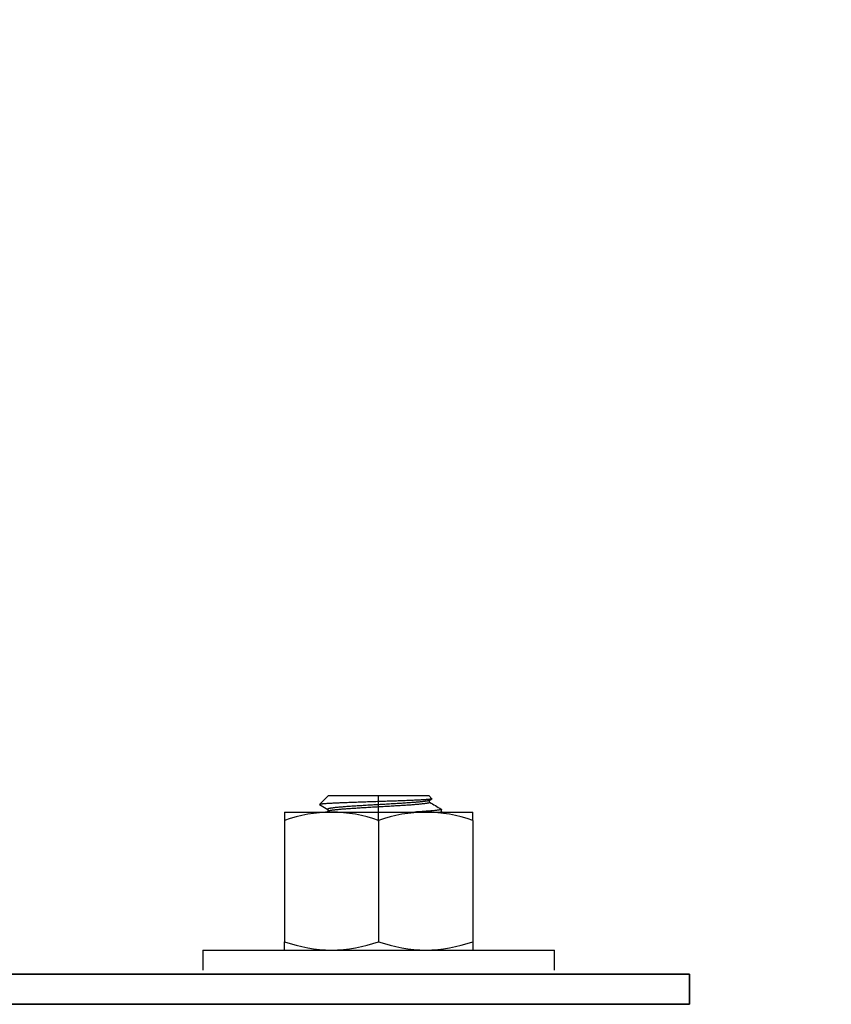
# Model space of a CAD drawing. Units: millimetres. Extents: x 40667 to 48983, y 19743 to 25623.
# Drawn here: x 43991 to 44044, y 23759 to 23824 of the extents above; entities that cross this region are included whole.
import ezdxf

# ---------------------------------------------------------------- set-up
doc = ezdxf.new("R2010")
doc.units = ezdxf.units.MM
doc.layers.add('Visible', color=7, linetype='Continuous', lineweight=35, true_color=0x22346e)
doc.layers.add('размеры', color=7, linetype='Continuous', lineweight=18)
doc.styles.add('ГОСТ 2.304', font='CS_Gost2304.shx')
doc.dimstyles.new('СПДС', dxfattribs={"dimscale": 100, "dimtxt": 2.5, "dimasz": 2.5, "dimexe": 2, "dimexo": 0.625, "dimgap": 1, "dimtad": 1, "dimdec": 0, "dimtxsty": 'ГОСТ 2.304', "dimblk": 'OBLIQUE', "dimblk1": 'OBLIQUE', "dimblk2": 'OBLIQUE', "dimcen": 2.5, "dimdle": 2, "dimadec": 0, "dimazin": 2, "dimtfac": 0.75, "dimtdec": 4, "dimtmove": 1, "dimatfit": 3, "dimfxl": 1, "dimtfill": 1, "dimtolj": 1, "dimarcsym": 1})

# ---------------------------------------------------------------- blocks, each defined once
blk = doc.blocks.new('_Oblique')
at = {"color": 0, "linetype": 'ByBlock', "lineweight": -2}
blk.add_line((-0.5, -0.5), (0.5, 0.5), dxfattribs=at)
blk = doc.blocks.new('*D66')
at = {"layer": 'Defpoints', "color": 0, "transparency": 16777216}
for p in [(41446.966, 24330.241), (44446.966, 24328.741), (44446.966, 23364.331)]:
    blk.add_point(p, dxfattribs=at)
at = {"layer": 'размеры', "color": 0, "lineweight": -2, "transparency": 16777216}
for p, q in [((41446.966, 24317.741), (41446.966, 23324.331)), ((44446.966, 24316.241), (44446.966, 23324.331)), ((41406.966, 23364.331), (44486.966, 23364.331))]:
    blk.add_line(p, q, dxfattribs=at)
at = {"layer": 'размеры', "color": 0, "lineweight": -2, "transparency": 16777216, "xscale": 50, "yscale": 50, "zscale": 50, "rotation": 180}
blk.add_blockref('_Oblique', (41446.966, 23364.331), dxfattribs=at)
at = {"layer": 'размеры', "color": 0, "lineweight": -2, "transparency": 16777216, "xscale": 50, "yscale": 50, "zscale": 50}
blk.add_blockref('_Oblique', (44446.966, 23364.331), dxfattribs=at)
at = {"layer": 'размеры', "color": 0, "transparency": 16777216, "insert": (42946.966, 23410.366), "char_height": 50, "attachment_point": 5, "style": 'ГОСТ 2.304', "bg_fill": 3, "box_fill_scale": 1.1, "bg_fill_color": 256, "bg_fill_true_color": 13158600, "bg_fill_transparency": 0}
blk.add_mtext('\\A1;3000', dxfattribs=at)

msp = doc.modelspace()

# ---------------------------------------------------------------- linework, layer by layer
at = {"layer": 'Visible', "color": 159, "lineweight": 25, "true_color": 0x22346e}
for p, q in [((44011.028, 23773.008, 3.407), (44010.436, 23772.416, 3.407)), ((44011.028, 23773.008, 3.407), (44017.686, 23773.008, 3.407)), ((44014.357, 23771.302, 3.407), (44014.357, 23773.008, 3.407)), ((44017.894, 23772.799, 3.407), (44017.686, 23773.008, 3.407)), ((44010.435, 23772.415, 3.407), (44010.434, 23772.411, 3.407)), ((44010.434, 23772.411, 3.407), (44010.435, 23772.408, 3.407)), ((44010.44, 23772.418, 3.407), (44010.435, 23772.415, 3.407)), ((44010.435, 23772.408, 3.407), (44010.44, 23772.405, 3.407)), ((44010.447, 23772.422, 3.407), (44010.44, 23772.418, 3.407)), ((44010.44, 23772.405, 3.407), (44010.982, 23772.09, 3.407)), ((44010.458, 23772.425, 3.407), (44010.447, 23772.422, 3.407)), ((44010.473, 23772.429, 3.407), (44010.458, 23772.425, 3.407)), ((44010.492, 23772.433, 3.407), (44010.473, 23772.429, 3.407)), ((44010.515, 23772.437, 3.407), (44010.492, 23772.433, 3.407)), ((44010.541, 23772.441, 3.407), (44010.515, 23772.437, 3.407)), ((44010.572, 23772.444, 3.407), (44010.541, 23772.441, 3.407)), ((44010.605, 23772.448, 3.407), (44010.572, 23772.444, 3.407)), ((44010.643, 23772.452, 3.407), (44010.605, 23772.448, 3.407)), ((44010.68, 23772.455, 3.407), (44010.643, 23772.452, 3.407)), ((44010.72, 23772.459, 3.407), (44010.68, 23772.455, 3.407)), ((44010.763, 23772.462, 3.407), (44010.72, 23772.459, 3.407)), ((44010.809, 23772.466, 3.407), (44010.763, 23772.462, 3.407)), ((44010.858, 23772.469, 3.407), (44010.809, 23772.466, 3.407)), ((44010.91, 23772.473, 3.407), (44010.858, 23772.469, 3.407)), ((44010.97, 23772.476, 3.407), (44010.91, 23772.473, 3.407)), ((44011.034, 23772.48, 3.407), (44010.97, 23772.476, 3.407)), ((44011.1, 23772.484, 3.407), (44011.034, 23772.48, 3.407)), ((44011.17, 23772.488, 3.407), (44011.1, 23772.484, 3.407)), ((44011.243, 23772.492, 3.407), (44011.17, 23772.488, 3.407)), ((44011.318, 23772.496, 3.407), (44011.243, 23772.492, 3.407)), ((44011.397, 23772.5, 3.407), (44011.318, 23772.496, 3.407)), ((44011.471, 23772.503, 3.407), (44011.397, 23772.5, 3.407)), ((44011.548, 23772.507, 3.407), (44011.471, 23772.503, 3.407)), ((44011.627, 23772.511, 3.407), (44011.548, 23772.507, 3.407)), ((44011.708, 23772.514, 3.407), (44011.627, 23772.511, 3.407)), ((44011.792, 23772.518, 3.407), (44011.708, 23772.514, 3.407)), ((44011.879, 23772.521, 3.407), (44011.792, 23772.518, 3.407)), ((44011.975, 23772.525, 3.407), (44011.879, 23772.521, 3.407)), ((44012.073, 23772.529, 3.407), (44011.975, 23772.525, 3.407)), ((44012.174, 23772.533, 3.407), (44012.073, 23772.529, 3.407)), ((44012.276, 23772.536, 3.407), (44012.174, 23772.533, 3.407)), ((44012.38, 23772.54, 3.407), (44012.276, 23772.536, 3.407)), ((44012.486, 23772.544, 3.407), (44012.38, 23772.54, 3.407)), ((44012.593, 23772.548, 3.407), (44012.486, 23772.544, 3.407)), ((44012.691, 23772.551, 3.407), (44012.593, 23772.548, 3.407)), ((44012.791, 23772.555, 3.407), (44012.691, 23772.551, 3.407)), ((44012.846, 23772.313, 3.407), (44012.754, 23772.307, 3.407)), ((44012.892, 23772.559, 3.407), (44012.791, 23772.555, 3.407)), ((44012.941, 23772.319, 3.407), (44012.846, 23772.313, 3.407)), ((44012.994, 23772.562, 3.407), (44012.892, 23772.559, 3.407)), ((44013.036, 23772.325, 3.407), (44012.941, 23772.319, 3.407)), ((44013.098, 23772.566, 3.407), (44012.994, 23772.562, 3.407)), ((44013.133, 23772.331, 3.407), (44013.036, 23772.325, 3.407)), ((44013.201, 23772.569, 3.407), (44013.098, 23772.566, 3.407)), ((44013.232, 23772.337, 3.407), (44013.133, 23772.331, 3.407)), ((44013.306, 23772.573, 3.407), (44013.201, 23772.569, 3.407)), ((44013.331, 23772.343, 3.407), (44013.232, 23772.337, 3.407)), ((44013.411, 23772.576, 3.407), (44013.306, 23772.573, 3.407)), ((44013.432, 23772.349, 3.407), (44013.331, 23772.343, 3.407)), ((44013.516, 23772.58, 3.407), (44013.411, 23772.576, 3.407)), ((44013.533, 23772.355, 3.407), (44013.432, 23772.349, 3.407)), ((44013.622, 23772.584, 3.407), (44013.516, 23772.58, 3.407)), ((44013.635, 23772.361, 3.407), (44013.533, 23772.355, 3.407)), ((44013.729, 23772.587, 3.407), (44013.622, 23772.584, 3.407)), ((44013.738, 23772.367, 3.407), (44013.635, 23772.361, 3.407)), ((44013.836, 23772.591, 3.407), (44013.729, 23772.587, 3.407)), ((44013.841, 23772.373, 3.407), (44013.738, 23772.367, 3.407)), ((44013.944, 23772.594, 3.407), (44013.836, 23772.591, 3.407)), ((44013.944, 23772.379, 3.407), (44013.841, 23772.373, 3.407)), ((44014.052, 23772.598, 3.407), (44013.944, 23772.594, 3.407)), ((44014.047, 23772.385, 3.407), (44013.944, 23772.379, 3.407)), ((44014.151, 23772.391, 3.407), (44014.047, 23772.385, 3.407)), ((44014.161, 23772.601, 3.407), (44014.052, 23772.598, 3.407)), ((44014.254, 23772.397, 3.407), (44014.151, 23772.391, 3.407)), ((44014.27, 23772.605, 3.407), (44014.161, 23772.601, 3.407)), ((44014.356, 23772.403, 3.407), (44014.254, 23772.397, 3.407)), ((44014.379, 23772.608, 3.407), (44014.27, 23772.605, 3.407)), ((44014.459, 23772.408, 3.407), (44014.356, 23772.403, 3.407)), ((44014.487, 23772.612, 3.407), (44014.379, 23772.608, 3.407)), ((44014.562, 23772.414, 3.407), (44014.459, 23772.408, 3.407)), ((44014.595, 23772.615, 3.407), (44014.487, 23772.612, 3.407)), ((44014.665, 23772.42, 3.407), (44014.562, 23772.414, 3.407)), ((44014.702, 23772.618, 3.407), (44014.595, 23772.615, 3.407)), ((44014.769, 23772.426, 3.407), (44014.665, 23772.42, 3.407)), ((44014.809, 23772.622, 3.407), (44014.702, 23772.618, 3.407)), ((44014.872, 23772.432, 3.407), (44014.769, 23772.426, 3.407)), ((44014.915, 23772.626, 3.407), (44014.809, 23772.622, 3.407)), ((44014.975, 23772.438, 3.407), (44014.872, 23772.432, 3.407)), ((44015.021, 23772.629, 3.407), (44014.915, 23772.626, 3.407)), ((44015.077, 23772.444, 3.407), (44014.975, 23772.438, 3.407)), ((44015.126, 23772.633, 3.407), (44015.021, 23772.629, 3.407)), ((44015.18, 23772.45, 3.407), (44015.077, 23772.444, 3.407)), ((44015.231, 23772.636, 3.407), (44015.126, 23772.633, 3.407)), ((44015.281, 23772.456, 3.407), (44015.18, 23772.45, 3.407)), ((44015.335, 23772.64, 3.407), (44015.231, 23772.636, 3.407)), ((44015.381, 23772.462, 3.407), (44015.281, 23772.456, 3.407)), ((44015.385, 23772.311, 3.407), (44015.284, 23772.305, 3.407)), ((44015.439, 23772.644, 3.407), (44015.335, 23772.64, 3.407)), ((44015.481, 23772.468, 3.407), (44015.381, 23772.462, 3.407)), ((44015.484, 23772.317, 3.407), (44015.385, 23772.311, 3.407)), ((44015.541, 23772.647, 3.407), (44015.439, 23772.644, 3.407)), ((44015.579, 23772.474, 3.407), (44015.481, 23772.468, 3.407)), ((44015.583, 23772.323, 3.407), (44015.484, 23772.317, 3.407)), ((44015.642, 23772.651, 3.407), (44015.541, 23772.647, 3.407)), ((44015.677, 23772.48, 3.407), (44015.579, 23772.474, 3.407)), ((44015.681, 23772.329, 3.407), (44015.583, 23772.323, 3.407)), ((44015.742, 23772.655, 3.407), (44015.642, 23772.651, 3.407)), ((44015.772, 23772.486, 3.407), (44015.677, 23772.48, 3.407)), ((44015.777, 23772.335, 3.407), (44015.681, 23772.329, 3.407)), ((44015.84, 23772.658, 3.407), (44015.742, 23772.655, 3.407)), ((44015.867, 23772.492, 3.407), (44015.772, 23772.486, 3.407)), ((44015.871, 23772.341, 3.407), (44015.777, 23772.335, 3.407)), ((44015.936, 23772.662, 3.407), (44015.84, 23772.658, 3.407)), ((44015.959, 23772.498, 3.407), (44015.867, 23772.492, 3.407)), ((44015.964, 23772.347, 3.407), (44015.871, 23772.341, 3.407)), ((44016.031, 23772.665, 3.407), (44015.936, 23772.662, 3.407)), ((44016.05, 23772.504, 3.407), (44015.959, 23772.498, 3.407)), ((44016.055, 23772.353, 3.407), (44015.964, 23772.347, 3.407)), ((44016.125, 23772.669, 3.407), (44016.031, 23772.665, 3.407)), ((44016.139, 23772.51, 3.407), (44016.05, 23772.504, 3.407)), ((44016.144, 23772.359, 3.407), (44016.055, 23772.353, 3.407)), ((44016.217, 23772.673, 3.407), (44016.125, 23772.669, 3.407)), ((44016.226, 23772.516, 3.407), (44016.139, 23772.51, 3.407)), ((44016.231, 23772.365, 3.407), (44016.144, 23772.359, 3.407)), ((44016.307, 23772.676, 3.407), (44016.217, 23772.673, 3.407)), ((44016.31, 23772.522, 3.407), (44016.226, 23772.516, 3.407)), ((44016.316, 23772.371, 3.407), (44016.231, 23772.365, 3.407)), ((44016.397, 23772.68, 3.407), (44016.307, 23772.676, 3.407)), ((44016.393, 23772.527, 3.407), (44016.31, 23772.522, 3.407)), ((44016.399, 23772.376, 3.407), (44016.316, 23772.371, 3.407)), ((44016.474, 23772.533, 3.407), (44016.393, 23772.527, 3.407)), ((44016.484, 23772.683, 3.407), (44016.397, 23772.68, 3.407)), ((44016.48, 23772.382, 3.407), (44016.399, 23772.376, 3.407)), ((44016.554, 23772.539, 3.407), (44016.474, 23772.533, 3.407)), ((44016.56, 23772.388, 3.407), (44016.48, 23772.382, 3.407)), ((44016.57, 23772.687, 3.407), (44016.484, 23772.683, 3.407)), ((44016.632, 23772.545, 3.407), (44016.554, 23772.539, 3.407)), ((44016.638, 23772.394, 3.407), (44016.56, 23772.388, 3.407)), ((44016.653, 23772.69, 3.407), (44016.57, 23772.687, 3.407)), ((44016.707, 23772.551, 3.407), (44016.632, 23772.545, 3.407)), ((44016.714, 23772.4, 3.407), (44016.638, 23772.394, 3.407)), ((44016.733, 23772.694, 3.407), (44016.653, 23772.69, 3.407)), ((44016.781, 23772.557, 3.407), (44016.707, 23772.551, 3.407)), ((44016.787, 23772.406, 3.407), (44016.714, 23772.4, 3.407)), ((44016.812, 23772.698, 3.407), (44016.733, 23772.694, 3.407)), ((44016.853, 23772.563, 3.407), (44016.781, 23772.557, 3.407)), ((44016.859, 23772.412, 3.407), (44016.787, 23772.406, 3.407)), ((44016.888, 23772.701, 3.407), (44016.812, 23772.698, 3.407)), ((44016.922, 23772.569, 3.407), (44016.853, 23772.563, 3.407)), ((44016.928, 23772.418, 3.407), (44016.859, 23772.412, 3.407)), ((44016.961, 23772.705, 3.407), (44016.888, 23772.701, 3.407)), ((44016.989, 23772.575, 3.407), (44016.922, 23772.569, 3.407)), ((44016.995, 23772.424, 3.407), (44016.928, 23772.418, 3.407)), ((44017.033, 23772.708, 3.407), (44016.961, 23772.705, 3.407)), ((44017.053, 23772.581, 3.407), (44016.989, 23772.575, 3.407)), ((44017.06, 23772.43, 3.407), (44016.995, 23772.424, 3.407)), ((44017.102, 23772.712, 3.407), (44017.033, 23772.708, 3.407)), ((44017.115, 23772.587, 3.407), (44017.053, 23772.581, 3.407)), ((44017.122, 23772.436, 3.407), (44017.06, 23772.43, 3.407)), ((44017.168, 23772.716, 3.407), (44017.102, 23772.712, 3.407)), ((44017.174, 23772.593, 3.407), (44017.115, 23772.587, 3.407)), ((44017.181, 23772.442, 3.407), (44017.122, 23772.436, 3.407)), ((44017.232, 23772.72, 3.407), (44017.168, 23772.716, 3.407)), ((44017.231, 23772.599, 3.407), (44017.174, 23772.593, 3.407)), ((44017.237, 23772.449, 3.407), (44017.181, 23772.442, 3.407)), ((44017.284, 23772.605, 3.407), (44017.231, 23772.599, 3.407)), ((44017.294, 23772.723, 3.407), (44017.232, 23772.72, 3.407)), ((44017.29, 23772.455, 3.407), (44017.237, 23772.449, 3.407)), ((44017.335, 23772.611, 3.407), (44017.284, 23772.605, 3.407)), ((44017.341, 23772.461, 3.407), (44017.29, 23772.455, 3.407)), ((44017.353, 23772.727, 3.407), (44017.294, 23772.723, 3.407)), ((44017.383, 23772.617, 3.407), (44017.335, 23772.611, 3.407)), ((44017.388, 23772.467, 3.407), (44017.341, 23772.461, 3.407)), ((44017.409, 23772.731, 3.407), (44017.353, 23772.727, 3.407)), ((44017.427, 23772.623, 3.407), (44017.383, 23772.617, 3.407)), ((44017.433, 23772.473, 3.407), (44017.388, 23772.467, 3.407)), ((44017.462, 23772.734, 3.407), (44017.409, 23772.731, 3.407)), ((44017.469, 23772.629, 3.407), (44017.427, 23772.623, 3.407)), ((44017.474, 23772.479, 3.407), (44017.433, 23772.473, 3.407)), ((44017.512, 23772.738, 3.407), (44017.462, 23772.734, 3.407)), ((44017.507, 23772.635, 3.407), (44017.469, 23772.629, 3.407)), ((44017.512, 23772.484, 3.407), (44017.474, 23772.479, 3.407)), ((44017.543, 23772.641, 3.407), (44017.507, 23772.635, 3.407)), ((44017.56, 23772.742, 3.407), (44017.512, 23772.738, 3.407)), ((44017.548, 23772.49, 3.407), (44017.512, 23772.484, 3.407)), ((44017.575, 23772.646, 3.407), (44017.543, 23772.641, 3.407)), ((44017.58, 23772.496, 3.407), (44017.548, 23772.49, 3.407)), ((44017.604, 23772.746, 3.407), (44017.56, 23772.742, 3.407)), ((44017.605, 23772.652, 3.407), (44017.575, 23772.646, 3.407)), ((44017.609, 23772.502, 3.407), (44017.58, 23772.496, 3.407)), ((44017.645, 23772.749, 3.407), (44017.604, 23772.746, 3.407)), ((44017.631, 23772.658, 3.407), (44017.605, 23772.652, 3.407)), ((44017.635, 23772.507, 3.407), (44017.609, 23772.502, 3.407)), ((44017.655, 23772.664, 3.407), (44017.631, 23772.658, 3.407)), ((44017.658, 23772.513, 3.407), (44017.635, 23772.507, 3.407)), ((44017.683, 23772.753, 3.407), (44017.645, 23772.749, 3.407)), ((44017.675, 23772.67, 3.407), (44017.655, 23772.664, 3.407)), ((44017.678, 23772.519, 3.407), (44017.658, 23772.513, 3.407)), ((44017.693, 23772.676, 3.407), (44017.675, 23772.67, 3.407)), ((44017.695, 23772.525, 3.407), (44017.678, 23772.519, 3.407)), ((44017.719, 23772.756, 3.407), (44017.683, 23772.753, 3.407)), ((44017.707, 23772.682, 3.407), (44017.693, 23772.676, 3.407)), ((44017.709, 23772.531, 3.407), (44017.695, 23772.525, 3.407)), ((44017.715, 23772.686, 3.407), (44017.707, 23772.682, 3.407)), ((44017.719, 23772.537, 3.407), (44017.709, 23772.531, 3.407)), ((44017.715, 23772.686, 3.407), (44017.89, 23772.787, 3.407)), ((44017.751, 23772.76, 3.407), (44017.719, 23772.756, 3.407)), ((44017.727, 23772.543, 3.407), (44017.719, 23772.537, 3.407)), ((44017.731, 23772.55, 3.407), (44017.727, 23772.543, 3.407)), ((44017.731, 23772.554, 3.407), (44017.731, 23772.55, 3.407)), ((44017.732, 23772.554, 3.407), (44017.732, 23772.695, 3.407)), ((44017.78, 23772.764, 3.407), (44017.751, 23772.76, 3.407)), ((44017.806, 23772.767, 3.407), (44017.78, 23772.764, 3.407)), ((44017.829, 23772.771, 3.407), (44017.806, 23772.767, 3.407)), ((44017.849, 23772.775, 3.407), (44017.829, 23772.771, 3.407)), ((44017.865, 23772.778, 3.407), (44017.849, 23772.775, 3.407)), ((44017.877, 23772.782, 3.407), (44017.865, 23772.778, 3.407)), ((44017.887, 23772.786, 3.407), (44017.877, 23772.782, 3.407)), ((44017.893, 23772.79, 3.407), (44017.887, 23772.786, 3.407)), ((44017.896, 23772.793, 3.407), (44017.893, 23772.79, 3.407)), ((44017.894, 23772.799, 3.407), (44017.896, 23772.797, 3.407)), ((44017.896, 23772.797, 3.407), (44017.896, 23772.793, 3.407)), ((44008.115, 23771.916, 3.407), (44008.115, 23771.359, 3.407)), ((44008.115, 23771.916, 3.407), (44011.236, 23771.916, 3.407)), ((44010.983, 23772.105, 3.407), (44010.982, 23772.1, 3.407)), ((44010.982, 23772.1, 3.407), (44010.982, 23771.958, 3.407)), ((44010.988, 23772.112, 3.407), (44010.983, 23772.105, 3.407)), ((44010.996, 23772.118, 3.407), (44010.988, 23772.112, 3.407)), ((44011.007, 23772.124, 3.407), (44010.996, 23772.118, 3.407)), ((44011.005, 23771.971, 3.407), (44010.999, 23771.968, 3.407)), ((44011.018, 23771.977, 3.407), (44011.005, 23771.971, 3.407)), ((44011.021, 23772.13, 3.407), (44011.007, 23772.124, 3.407)), ((44011.035, 23771.983, 3.407), (44011.018, 23771.977, 3.407)), ((44011.038, 23772.136, 3.407), (44011.021, 23772.13, 3.407)), ((44011.055, 23771.989, 3.407), (44011.035, 23771.983, 3.407)), ((44011.059, 23772.142, 3.407), (44011.038, 23772.136, 3.407)), ((44011.078, 23771.995, 3.407), (44011.055, 23771.989, 3.407)), ((44011.082, 23772.147, 3.407), (44011.059, 23772.142, 3.407)), ((44011.104, 23772.001, 3.407), (44011.078, 23771.995, 3.407)), ((44011.109, 23772.153, 3.407), (44011.082, 23772.147, 3.407)), ((44011.134, 23772.007, 3.407), (44011.104, 23772.001, 3.407)), ((44011.138, 23772.159, 3.407), (44011.109, 23772.153, 3.407)), ((44011.166, 23772.012, 3.407), (44011.134, 23772.007, 3.407)), ((44011.17, 23772.165, 3.407), (44011.138, 23772.159, 3.407)), ((44011.201, 23772.018, 3.407), (44011.166, 23772.012, 3.407)), ((44011.206, 23772.17, 3.407), (44011.17, 23772.165, 3.407)), ((44011.239, 23772.024, 3.407), (44011.201, 23772.018, 3.407)), ((44011.244, 23772.176, 3.407), (44011.206, 23772.17, 3.407)), ((44011.236, 23771.916, 3.407), (44017.478, 23771.916, 3.407)), ((44011.28, 23772.03, 3.407), (44011.239, 23772.024, 3.407)), ((44011.286, 23772.182, 3.407), (44011.244, 23772.176, 3.407)), ((44011.325, 23772.036, 3.407), (44011.28, 23772.03, 3.407)), ((44011.331, 23772.188, 3.407), (44011.286, 23772.182, 3.407)), ((44011.372, 23772.042, 3.407), (44011.325, 23772.036, 3.407)), ((44011.378, 23772.194, 3.407), (44011.331, 23772.188, 3.407)), ((44011.422, 23772.048, 3.407), (44011.372, 23772.042, 3.407)), ((44011.429, 23772.2, 3.407), (44011.378, 23772.194, 3.407)), ((44011.476, 23772.054, 3.407), (44011.422, 23772.048, 3.407)), ((44011.482, 23772.206, 3.407), (44011.429, 23772.2, 3.407)), ((44011.532, 23772.06, 3.407), (44011.476, 23772.054, 3.407)), ((44011.539, 23772.212, 3.407), (44011.482, 23772.206, 3.407)), ((44011.591, 23772.066, 3.407), (44011.532, 23772.06, 3.407)), ((44011.598, 23772.218, 3.407), (44011.539, 23772.212, 3.407)), ((44011.653, 23772.072, 3.407), (44011.591, 23772.066, 3.407)), ((44011.66, 23772.224, 3.407), (44011.598, 23772.218, 3.407)), ((44011.717, 23772.078, 3.407), (44011.653, 23772.072, 3.407)), ((44011.724, 23772.23, 3.407), (44011.66, 23772.224, 3.407)), ((44011.784, 23772.085, 3.407), (44011.717, 23772.078, 3.407)), ((44011.791, 23772.236, 3.407), (44011.724, 23772.23, 3.407)), ((44011.853, 23772.091, 3.407), (44011.784, 23772.085, 3.407)), ((44011.86, 23772.243, 3.407), (44011.791, 23772.236, 3.407)), ((44011.925, 23772.097, 3.407), (44011.853, 23772.091, 3.407)), ((44011.932, 23772.249, 3.407), (44011.86, 23772.243, 3.407)), ((44011.999, 23772.103, 3.407), (44011.925, 23772.097, 3.407)), ((44012.006, 23772.255, 3.407), (44011.932, 23772.249, 3.407)), ((44012.075, 23772.109, 3.407), (44011.999, 23772.103, 3.407)), ((44012.081, 23772.26, 3.407), (44012.006, 23772.255, 3.407)), ((44012.152, 23772.115, 3.407), (44012.075, 23772.109, 3.407)), ((44012.159, 23772.266, 3.407), (44012.081, 23772.26, 3.407)), ((44012.232, 23772.12, 3.407), (44012.152, 23772.115, 3.407)), ((44012.239, 23772.272, 3.407), (44012.159, 23772.266, 3.407)), ((44012.313, 23772.126, 3.407), (44012.232, 23772.12, 3.407)), ((44012.32, 23772.278, 3.407), (44012.239, 23772.272, 3.407)), ((44012.396, 23772.132, 3.407), (44012.313, 23772.126, 3.407)), ((44012.403, 23772.284, 3.407), (44012.32, 23772.278, 3.407)), ((44012.481, 23772.138, 3.407), (44012.396, 23772.132, 3.407)), ((44012.487, 23772.289, 3.407), (44012.403, 23772.284, 3.407)), ((44012.568, 23772.143, 3.407), (44012.481, 23772.138, 3.407)), ((44012.574, 23772.295, 3.407), (44012.487, 23772.289, 3.407)), ((44012.657, 23772.149, 3.407), (44012.568, 23772.143, 3.407)), ((44012.663, 23772.301, 3.407), (44012.574, 23772.295, 3.407)), ((44012.748, 23772.155, 3.407), (44012.657, 23772.149, 3.407)), ((44012.754, 23772.307, 3.407), (44012.663, 23772.301, 3.407)), ((44012.841, 23772.161, 3.407), (44012.748, 23772.155, 3.407)), ((44012.935, 23772.167, 3.407), (44012.841, 23772.161, 3.407)), ((44013.031, 23772.173, 3.407), (44012.935, 23772.167, 3.407)), ((44013.129, 23772.179, 3.407), (44013.031, 23772.173, 3.407)), ((44013.228, 23772.186, 3.407), (44013.129, 23772.179, 3.407)), ((44013.327, 23772.192, 3.407), (44013.228, 23772.186, 3.407)), ((44013.428, 23772.198, 3.407), (44013.327, 23772.192, 3.407)), ((44013.53, 23772.204, 3.407), (44013.428, 23772.198, 3.407)), ((44013.632, 23772.21, 3.407), (44013.53, 23772.204, 3.407)), ((44013.735, 23772.216, 3.407), (44013.632, 23772.21, 3.407)), ((44013.839, 23772.222, 3.407), (44013.735, 23772.216, 3.407)), ((44013.942, 23772.228, 3.407), (44013.839, 23772.222, 3.407)), ((44014.046, 23772.234, 3.407), (44013.942, 23772.228, 3.407)), ((44014.149, 23772.24, 3.407), (44014.046, 23772.234, 3.407)), ((44014.253, 23772.246, 3.407), (44014.149, 23772.24, 3.407)), ((44014.356, 23772.251, 3.407), (44014.253, 23772.246, 3.407)), ((44014.459, 23772.257, 3.407), (44014.356, 23772.251, 3.407)), ((44014.562, 23772.263, 3.407), (44014.459, 23772.257, 3.407)), ((44014.666, 23772.269, 3.407), (44014.562, 23772.263, 3.407)), ((44014.77, 23772.275, 3.407), (44014.666, 23772.269, 3.407)), ((44014.873, 23772.281, 3.407), (44014.77, 23772.275, 3.407)), ((44014.977, 23772.287, 3.407), (44014.873, 23772.281, 3.407)), ((44015.08, 23772.293, 3.407), (44014.977, 23772.287, 3.407)), ((44015.182, 23772.299, 3.407), (44015.08, 23772.293, 3.407)), ((44015.284, 23772.305, 3.407), (44015.182, 23772.299, 3.407)), ((44016.856, 23771.921, 3.407), (44016.759, 23771.916, 3.407)), ((44016.956, 23771.927, 3.407), (44016.856, 23771.921, 3.407)), ((44017.054, 23771.933, 3.407), (44016.956, 23771.927, 3.407)), ((44017.149, 23771.939, 3.407), (44017.054, 23771.933, 3.407)), ((44017.243, 23771.945, 3.407), (44017.149, 23771.939, 3.407)), ((44017.334, 23771.951, 3.407), (44017.243, 23771.945, 3.407)), ((44017.422, 23771.957, 3.407), (44017.334, 23771.951, 3.407)), ((44017.508, 23771.963, 3.407), (44017.422, 23771.957, 3.407)), ((44017.478, 23771.916, 3.407), (44020.598, 23771.916, 3.407)), ((44017.59, 23771.969, 3.407), (44017.508, 23771.963, 3.407)), ((44017.67, 23771.975, 3.407), (44017.59, 23771.969, 3.407)), ((44017.746, 23771.981, 3.407), (44017.67, 23771.975, 3.407)), ((44017.819, 23771.987, 3.407), (44017.746, 23771.981, 3.407)), ((44017.889, 23771.993, 3.407), (44017.819, 23771.987, 3.407)), ((44017.955, 23771.999, 3.407), (44017.889, 23771.993, 3.407)), ((44018.018, 23772.005, 3.407), (44017.955, 23771.999, 3.407)), ((44018.077, 23772.011, 3.407), (44018.018, 23772.005, 3.407)), ((44018.133, 23772.017, 3.407), (44018.077, 23772.011, 3.407)), ((44018.185, 23772.023, 3.407), (44018.133, 23772.017, 3.407)), ((44018.233, 23772.029, 3.407), (44018.185, 23772.023, 3.407)), ((44018.277, 23772.034, 3.407), (44018.233, 23772.029, 3.407)), ((44018.317, 23772.04, 3.407), (44018.277, 23772.034, 3.407)), ((44018.354, 23772.046, 3.407), (44018.317, 23772.04, 3.407)), ((44018.388, 23772.051, 3.407), (44018.354, 23772.046, 3.407)), ((44018.417, 23772.057, 3.407), (44018.388, 23772.051, 3.407)), ((44018.443, 23772.063, 3.407), (44018.417, 23772.057, 3.407)), ((44018.465, 23772.069, 3.407), (44018.443, 23772.063, 3.407)), ((44018.477, 23771.921, 3.407), (44018.459, 23771.916, 3.407)), ((44018.484, 23772.075, 3.407), (44018.465, 23772.069, 3.407)), ((44018.493, 23771.927, 3.407), (44018.477, 23771.921, 3.407)), ((44018.498, 23772.081, 3.407), (44018.484, 23772.075, 3.407)), ((44018.505, 23771.933, 3.407), (44018.493, 23771.927, 3.407)), ((44018.509, 23772.087, 3.407), (44018.498, 23772.081, 3.407)), ((44018.504, 23772.116, 3.407), (44018.511, 23772.111, 3.407)), ((44018.513, 23771.939, 3.407), (44018.505, 23771.933, 3.407)), ((44018.515, 23772.093, 3.407), (44018.509, 23772.087, 3.407)), ((44018.511, 23772.111, 3.407), (44018.516, 23772.105, 3.407)), ((44018.517, 23771.945, 3.407), (44018.513, 23771.939, 3.407)), ((44018.518, 23772.099, 3.407), (44018.515, 23772.093, 3.407)), ((44018.516, 23772.105, 3.407), (44018.518, 23772.099, 3.407)), ((44018.517, 23771.949, 3.407), (44018.517, 23771.945, 3.407)), ((44018.518, 23771.949, 3.407), (44018.518, 23772.1, 3.407)), ((44020.598, 23771.359, 3.407), (44020.598, 23771.916, 3.407)), ((44008.115, 23771.359, 3.407), (44008.115, 23763.319, 3.407)), ((44014.357, 23771.359, 3.407), (44014.357, 23763.319, 3.407)), ((44020.598, 23771.359, 3.407), (44020.598, 23763.319, 3.407)), ((44008.115, 23762.762, 3.407), (44008.115, 23763.319, 3.407)), ((44020.598, 23763.319, 3.407), (44020.598, 23762.762, 3.407)), ((44002.706, 23762.762, 3.407), (44026.008, 23762.762, 3.407)), ((44002.706, 23762.762, 3.407), (44002.706, 23761.43, 3.407)), ((44026.008, 23761.43, 3.407), (44026.008, 23762.762, 3.407))]:
    msp.add_line(p, q, dxfattribs=at)
at = {"layer": 'Visible', "extrusion": (-1, -2e-16, 2.967e-13)}
for p, q in [((43938.966, 23761.169, 3.407), (44019.966, 23761.169, 3.407)), ((44034.966, 23761.169, 3.407), (44019.966, 23761.169, 3.407)), ((44034.966, 23761.169, 3.407), (44034.966, 23759.169, 3.407)), ((43938.966, 23759.169, 3.407), (44019.966, 23759.169, 3.407)), ((44019.966, 23759.169, 3.407), (44034.966, 23759.169, 3.407))]:
    msp.add_line(p, q, dxfattribs=at)
at = {"layer": 'Visible', "color": 159, "lineweight": 25, "true_color": 0x22346e}
for centre, radius, start, end in [((44658.88, 24877.708, 3.407), 1277.66, 239.879894, 239.919938), ((44011.37, 23762.15, 3.407), 9.767, 90.78842, 109.46774), ((43380.441, 24858.747, 3.407), 1256.46, 300.117912, 300.122651), ((44011.102, 23762.151, 3.407), 9.766, 70.53163, 89.21221), ((44017.612, 23762.15, 3.407), 9.767, 90.78842, 109.46774), ((44017.343, 23762.151, 3.407), 9.766, 70.53163, 89.21221), ((44659.233, 22665.797, 3.407), 1278.308, 120.081535, 120.083036), ((44011.37, 23772.528, 3.407), 9.767, 250.53226, 269.21158), ((44011.102, 23772.527, 3.407), 9.766, 270.78779, 289.46836), ((44017.612, 23772.528, 3.407), 9.767, 250.53226, 269.21158), ((44017.343, 23772.527, 3.407), 9.766, 270.78779, 289.46836)]:
    msp.add_arc(centre, radius, start, end, dxfattribs=at)

# ---------------------------------------------------------------- next in the draw order: dimensions: what is measured, and where the dimension line sits
at = {"layer": 'размеры'}
dim = msp.add_linear_dim(base=(44446.966, 23364.331, 3.407), p1=(41446.966, 24330.241, 3.407), p2=(44446.966, 24328.741, 3.407), dimstyle='СПДС', override={"dimscale": 20}, dxfattribs=at)
dim.commit()
dim.dimension.update_dxf_attribs({"geometry": '*D66', "text_midpoint": (42946.966, 23410.366, 3.407)})

doc.saveas('drawing.dxf')
